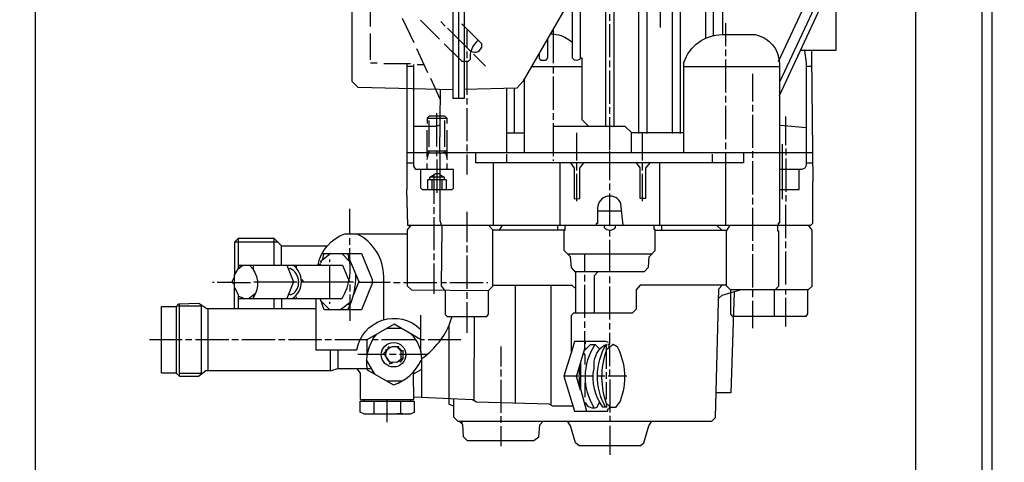
# Model space of a CAD drawing. Units: millimetres. Extents: x 10034 to 14079, y 8019 to 11620.
# Drawn here: x 10671 to 10968, y 9951 to 10084 of the extents above; entities that cross this region are included whole.
import ezdxf

# ---------------------------------------------------------------- set-up
doc = ezdxf.new("R2010")
doc.units = ezdxf.units.MM
doc.layers.add('AM_5', color=3, linetype='Continuous', lineweight=25)
doc.layers.add('anbauteile dünn', color=3, linetype='Continuous', lineweight=25)
doc.styles.get("Standard").update_dxf_attribs({"font": 'ARIAL.TTF'})
doc.dimstyles.new('AM_DIN$0', dxfattribs={"dimtxt": 50, "dimasz": 65, "dimexe": 25, "dimexo": 1, "dimgap": 15, "dimtad": 1, "dimdec": 0, "dimdsep": 46, "dimtxsty": 'STANDARD', "dimcen": 0, "dimclrd": 256, "dimclre": 256, "dimclrt": 2, "dimadec": 0, "dimazin": 2, "dimtp": 0.1, "dimtm": 0.1, "dimtfac": 0.71, "dimtdec": 0, "dimtmove": 0, "dimatfit": 3, "dimfxl": 1, "dimlwd": -1, "dimlwe": -1, "dimarcsym": 0})

# ---------------------------------------------------------------- blocks, each defined once
blk = doc.blocks.new('*D678')
at = {"layer": 'AM_5'}
for p, q in [((10676.15, 10231.21), (10676.15, 9580.69)), ((10967.86, 9725.67), (10967.86, 9580.69)), ((10902.86, 9605.69), (10741.15, 9605.69))]:
    blk.add_line(p, q, dxfattribs=at)
for points in [[(10741.15, 9616.52), (10741.15, 9594.86), (10676.15, 9605.69)], [(10902.86, 9616.52), (10902.86, 9594.86), (10967.86, 9605.69)]]:
    blk.add_solid(points, dxfattribs=at)
at = {"layer": 'DEFPOINTS', "color": 0}
for p in [(10676.15, 10232.21), (10967.86, 9726.67), (10676.15, 9605.69)]:
    blk.add_point(p, dxfattribs=at)
at = {"layer": 'AM_5', "color": 2, "insert": (10822.01, 9646.24), "char_height": 50, "attachment_point": 5}
blk.add_mtext('300', dxfattribs=at)
blk = doc.blocks.new('*D679')
at = {"layer": 'AM_5'}
for p, q in [((10676.15, 10231.21), (10676.15, 9471.22)), ((13417.86, 9725.67), (13417.86, 9471.22)), ((13352.86, 9496.22), (10741.15, 9496.22))]:
    blk.add_line(p, q, dxfattribs=at)
for points in [[(10741.15, 9507.05), (10741.15, 9485.39), (10676.15, 9496.22)], [(13352.86, 9507.05), (13352.86, 9485.39), (13417.86, 9496.22)]]:
    blk.add_solid(points, dxfattribs=at)
at = {"layer": 'DEFPOINTS', "color": 0}
for p in [(10676.15, 10232.21), (13417.86, 9726.67), (10676.15, 9496.22)]:
    blk.add_point(p, dxfattribs=at)
at = {"layer": 'AM_5', "color": 2, "insert": (11493.11, 9536.75), "char_height": 50, "attachment_point": 5}
blk.add_mtext('2750', dxfattribs=at)
blk = doc.blocks.new('*D680')
at = {"layer": 'AM_5'}
for p, q in [((10843.26, 10973.67), (10382.18, 10973.67)), ((10407.18, 9783.67), (10407.18, 10908.67)), ((10974.86, 9718.67), (10382.18, 9718.67))]:
    blk.add_line(p, q, dxfattribs=at)
for points in [[(10396.34, 10908.67), (10418.01, 10908.67), (10407.18, 10973.67)], [(10396.34, 9783.67), (10418.01, 9783.67), (10407.18, 9718.67)]]:
    blk.add_solid(points, dxfattribs=at)
at = {"layer": 'DEFPOINTS', "color": 0}
for p in [(10407.18, 10973.67), (10844.26, 10973.67), (10975.86, 9718.67)]:
    blk.add_point(p, dxfattribs=at)
at = {"layer": 'AM_5', "color": 2, "insert": (10366.65, 10414.62), "char_height": 50, "attachment_point": 5, "rotation": 90}
blk.add_mtext('1250', dxfattribs=at)
blk = doc.blocks.new('*D681')
at = {"layer": 'AM_5'}
for p, q in [((11237.36, 11395.65), (10232.18, 11395.65)), ((10257.18, 11330.65), (10257.18, 9783.67)), ((10974.86, 9718.67), (10232.18, 9718.67))]:
    blk.add_line(p, q, dxfattribs=at)
for points in [[(10246.34, 11330.65), (10268.01, 11330.65), (10257.18, 11395.65)], [(10246.34, 9783.67), (10268.01, 9783.67), (10257.18, 9718.67)]]:
    blk.add_solid(points, dxfattribs=at)
at = {"layer": 'DEFPOINTS', "color": 0}
for p in [(11238.36, 11395.65), (10257.18, 9718.67), (10975.86, 9718.67)]:
    blk.add_point(p, dxfattribs=at)
at = {"layer": 'AM_5', "color": 2, "insert": (10216.65, 10498.87), "char_height": 50, "attachment_point": 5, "rotation": 90}
blk.add_mtext('1700', dxfattribs=at)
blk = doc.blocks.new('*D683')
at = {"layer": 'AM_5'}
for p, q in [((12326.67, 11597.66), (10082.18, 11597.66)), ((10107.18, 11532.66), (10107.18, 9783.67)), ((10824.86, 9718.67), (10082.18, 9718.67))]:
    blk.add_line(p, q, dxfattribs=at)
for points in [[(10096.34, 11532.66), (10118.01, 11532.66), (10107.18, 11597.66)], [(10096.34, 9783.67), (10118.01, 9783.67), (10107.18, 9718.67)]]:
    blk.add_solid(points, dxfattribs=at)
at = {"layer": 'DEFPOINTS', "color": 0}
for p in [(12327.67, 11597.66), (10107.18, 9718.67), (10825.86, 9718.67)]:
    blk.add_point(p, dxfattribs=at)
at = {"layer": 'AM_5', "color": 2, "insert": (10066.65, 10598.87), "char_height": 50, "attachment_point": 5, "rotation": 90}
blk.add_mtext('1880', dxfattribs=at)

msp = doc.modelspace()

# ---------------------------------------------------------------- linework, layer by layer
at = {"layer": 'anbauteile dünn'}
for p, q in [((10877.9, 10263.85), (10877.9, 10078.69)), ((10941.08, 10225.23), (10941.08, 9948.73)), ((10961.08, 10222.23), (10961.08, 9738.66)), ((10964.08, 10222.23), (10964.08, 9738.66)), ((10803.6, 10219.72), (10803.6, 10060.53)), ((10864.31, 10099.2), (10864.31, 10081.99)), ((10900.19, 10061.55), (10917.39, 10098.5)), ((10777.06, 10082.24), (10777.06, 10090.24)), ((10849.07, 10084.02), (10849.07, 10085.99)), ((10786.65, 10084.78), (10790.08, 10077.48)), ((10797.82, 10078.5), (10792.11, 10084.21)), ((10798.21, 10083.77), (10799.6, 10082.37)), ((10805.37, 10082.25), (10804.62, 10083.01)), ((10849.07, 10073.04), (10849.07, 10083.01)), ((10884.06, 10076.34), (10884.06, 10083.26)), ((10777.06, 10072.21), (10777.06, 10080.21)), ((10806.08, 10081.6), (10806.08, 10075.96)), ((10832.05, 10081.53), (10832.05, 10071.2)), ((10790.9, 10075.7), (10794.2, 10068.4)), ((10806.08, 10074.75), (10806.08, 10072.72)), ((10811.73, 10070.37), (10808.11, 10073.99)), ((10884.06, 10073.35), (10884.06, 10075.32)), ((10779.09, 10071.2), (10777.12, 10071.2)), ((10789.12, 10071), (10781.12, 10071)), ((10806.08, 10071.7), (10806.08, 10061.73)), ((10849.07, 10069.99), (10849.07, 10072.02)), ((10884.06, 10062.37), (10884.06, 10072.34)), ((10790.08, 10070.24), (10788.05, 10070.24)), ((10791.09, 10070.81), (10793.11, 10070.81)), ((10825.53, 10070.24), (10840.81, 10070.24)), ((10832.05, 10070.24), (10832.05, 10068.15)), ((10849.07, 10059), (10849.07, 10069.04)), ((10871.42, 10070.24), (10900.19, 10070.24)), ((10892.06, 10068.02), (10892.06, 10059.7)), ((10909.94, 10070.24), (10908.19, 10070.24)), ((10795.16, 10066.69), (10798.08, 10060.27)), ((10823.41, 10044.21), (10823.41, 10066.58)), ((10832.05, 10067.19), (10832.05, 10057.16)), ((10818.14, 10044.21), (10818.14, 10063.62)), ((10820.3, 10063.69), (10820.3, 10050.24)), ((10806.08, 10060.72), (10806.08, 10058.75)), ((10884.06, 10059.38), (10884.06, 10061.35)), ((10797.06, 10046.18), (10797.06, 10056.21)), ((10806.08, 10057.73), (10806.08, 10047.76)), ((10832.05, 10056.15), (10832.05, 10054.18)), ((10849.07, 10056.02), (10849.07, 10057.99)), ((10884.06, 10048.34), (10884.06, 10058.37)), ((10892.06, 10058.69), (10892.06, 10056.72)), ((10800.11, 10054.62), (10794.14, 10054.62)), ((10794.65, 10053.99), (10794.65, 10045.99)), ((10799.48, 10045.99), (10799.48, 10053.99)), ((10832.05, 10053.16), (10832.05, 10043.19)), ((10849.07, 10045.03), (10849.07, 10055)), ((10892.06, 10055.7), (10892.06, 10045.73)), ((10902.09, 10046.56), (10902.09, 10055.13)), ((10794.08, 10051.07), (10794.08, 10043.06)), ((10800.11, 10042.24), (10800.11, 10051.07)), ((10818.14, 10050.24), (10823.41, 10050.24)), ((10839.16, 10041.92), (10839.16, 10050.24)), ((10871.42, 10050.24), (10855.67, 10050.24)), ((10858.97, 10041.92), (10858.97, 10050.24)), ((10884.06, 10045.35), (10884.06, 10047.38)), ((10800.11, 10044.78), (10794.08, 10044.78)), ((10794.59, 10044.21), (10794.59, 10044.06)), ((10797.06, 10043.19), (10797.06, 10044.78)), ((10797.89, 10044.27), (10797.89, 10044.21)), ((10910.35, 10044.21), (10798.84, 10044.21)), ((10799.54, 10044.27), (10799.54, 10044.78)), ((10806.08, 10046.75), (10806.08, 10044.72)), ((10849.07, 10035.95), (10849.07, 10044.72)), ((10884.06, 10022.43), (10884.06, 10044.21)), ((10892.06, 10044.72), (10892.06, 10042.68)), ((10901.07, 10030.24), (10901.07, 10046.81)), ((10902.09, 10045.54), (10902.09, 10043.51)), ((10788.05, 10041.22), (10790.08, 10041.22)), ((10797.06, 10042.18), (10797.06, 10032.21)), ((10806.08, 10043.76), (10806.08, 10037.73)), ((10814.08, 10022.43), (10814.08, 10041.22)), ((10818.14, 10041.22), (10818.14, 10043.83)), ((10832.05, 10042.18), (10832.05, 10041.79)), ((10834.02, 10041.22), (10834.02, 10022.43)), ((10839.16, 10038.94), (10839.16, 10041.22)), ((10858.97, 10038.94), (10858.97, 10041.22)), ((10864.12, 10022.43), (10864.12, 10041.22)), ((10880.06, 10041.22), (10880.06, 10043.83)), ((10892.06, 10041.73), (10892.06, 10031.7)), ((10902.09, 10042.56), (10902.09, 10032.52)), ((10908.19, 10041.22), (10910.28, 10041.22)), ((10794.08, 10041.03), (10794.08, 10039.19)), ((10800.11, 10039.19), (10800.11, 10041.03)), ((10795.05, 10036.97), (10799.24, 10036.97)), ((10795.67, 10033.22), (10795.67, 10036.08)), ((10796.11, 10037.61), (10796.11, 10028.84)), ((10798.52, 10036.08), (10798.52, 10033.22)), ((10839.16, 10029.67), (10839.16, 10037.92)), ((10858.97, 10029.67), (10858.97, 10037.92)), ((10849.07, 10032.97), (10849.07, 10035)), ((10849.07, 10022.43), (10849.07, 10031.95)), ((10892.06, 10030.68), (10892.06, 10028.71)), ((10902.09, 10031.51), (10902.09, 10029.54)), ((10770.84, 10019.82), (10770.84, 10027.38)), ((10796.11, 10027.89), (10796.11, 10025.86)), ((10806.08, 10026.49), (10806.08, 10017.28)), ((10845.45, 10026.75), (10852.7, 10026.75)), ((10892.06, 10027.7), (10892.06, 10017.73)), ((10902.09, 10018.55), (10902.09, 10028.52)), ((10796.11, 10024.84), (10796.11, 10014.87)), ((10788.81, 10021.93), (10788.81, 10022.43)), ((10835.42, 10020.9), (10813.95, 10020.9)), ((10815.95, 10020.9), (10816.8, 10022.43)), ((10833.38, 10022.43), (10833.38, 10020.9)), ((10849.07, 10019), (10849.07, 10020.9)), ((10862.78, 10020.9), (10884.41, 10020.9)), ((10864.75, 10020.9), (10864.75, 10022.43)), ((10882.79, 10020.9), (10881.26, 10022.43)), ((10737.25, 10018.43), (10737.25, 10009.33)), ((10748.1, 10010.43), (10748.1, 10018.43)), ((10770.84, 10016.52), (10770.84, 10018.49)), ((10849.07, 10008.52), (10849.07, 10017.98)), ((10902.09, 10015.51), (10902.09, 10017.54)), ((10749.25, 10017.28), (10736.1, 10017.28)), ((10750.33, 10010.43), (10750.33, 10016.2)), ((10770.84, 10011.44), (10770.84, 10015.51)), ((10806.08, 10016.27), (10806.08, 10014.24)), ((10892.06, 10016.71), (10892.06, 10014.68)), ((10902.09, 10004.52), (10902.09, 10014.55)), ((10765.11, 10013.86), (10761.88, 10011.38)), ((10762.52, 10013.86), (10770.33, 10013.86)), ((10762.96, 10013.6), (10762.57, 10011.91)), ((10762.96, 10012.21), (10762.7, 10012.47)), ((10762.96, 10013.86), (10762.96, 10013.6)), ((10764.8, 10011.38), (10764.8, 10012.08)), ((10768.42, 10013.86), (10770.85, 10011.43)), ((10770.24, 10012.04), (10770.66, 10012.63)), ((10796.11, 10013.86), (10796.11, 10011.89)), ((10806.08, 10013.28), (10806.08, 10003.25)), ((10836.43, 10013.79), (10861.83, 10013.79)), ((10841.58, 10008.52), (10841.58, 10013.79)), ((10892.06, 10013.73), (10892.06, 10003.7)), ((10737.98, 10009.89), (10737.44, 10010.43)), ((10741.82, 10009.03), (10741.82, 10010.43)), ((10754.54, 10009.76), (10754.55, 10009.76)), ((10754.77, 10009.54), (10754.77, 10010.43)), ((10761.95, 10010.62), (10761.38, 10010.62)), ((10761.44, 10011.12), (10761.44, 10011.12)), ((10761.95, 10010.93), (10761.95, 10010.43)), ((10762.14, 10011.57), (10762.14, 10011.12)), ((10764.8, 10000.39), (10764.8, 10010.43)), ((10796.11, 10010.87), (10796.11, 10001.73)), ((10841.58, 10005.47), (10841.58, 10007.51)), ((10849.07, 10004.97), (10849.07, 10007)), ((10730.01, 10005.22), (10729.56, 10005.22)), ((10735.4, 10005.55), (10735.4, 10005.22)), ((10735.53, 10005.09), (10736.1, 10005.09)), ((10742.01, 10005.35), (10754.96, 10005.35)), ((10756.49, 10005.35), (10771.98, 10005.35)), ((10770.84, 10004.52), (10770.84, 10002.49)), ((10773.49, 10005.28), (10782.97, 10005.28)), ((10783.98, 10005.22), (10786.01, 10005.22)), ((10786.97, 10005.22), (10797, 10005.22)), ((10798.35, 10005.22), (10799.98, 10005.22)), ((10801, 10005.22), (10810.97, 10005.22)), ((10811.98, 10005.22), (10812.37, 10005.22)), ((10820.62, 10004.39), (10820.62, 9968.81)), ((10831.48, 9968.18), (10831.48, 10004.39)), ((10841.58, 9994.49), (10841.58, 10004.46)), ((10849.07, 9993.98), (10849.07, 10003.95)), ((10892.06, 10002.93), (10892.06, 10000.71)), ((10898.6, 10002.93), (10898.6, 9994.93)), ((10902.09, 10001.54), (10902.09, 10002.93)), ((10738.91, 10000.39), (10737.25, 10001.08)), ((10737.72, 10000.88), (10737.25, 10000.71)), ((10742.58, 10001.96), (10740.58, 10000.39)), ((10742.02, 10000.83), (10741.63, 10001.21)), ((10748.1, 9997.35), (10748.1, 10000.39)), ((10750.33, 10000.39), (10750.33, 9997.35)), ((10754.52, 10001.16), (10754.52, 10001.16)), ((10754.77, 10000.39), (10754.77, 10000.84)), ((10770.84, 10001.54), (10770.84, 9998.11)), ((10806.08, 10002.23), (10806.08, 10000.27)), ((10902.09, 9991.95), (10902.09, 10000.52)), ((10719.59, 9976.97), (10719.59, 9998.84)), ((10728.1, 9997.35), (10728.1, 9978.55)), ((10762.19, 9999.58), (10764.8, 9996.96)), ((10764.8, 9998.74), (10764.8, 9999.38)), ((10771.36, 9999.47), (10768.06, 9996.96)), ((10770.3, 9998.66), (10770.93, 9998.35)), ((10770.84, 9998.11), (10770.84, 9993.66)), ((10806.08, 9999.25), (10806.08, 9990.04)), ((10892.06, 9999.69), (10892.06, 9991.44)), ((10792.11, 9995.38), (10792.11, 9984.33)), ((10786.45, 9991.31), (10781.88, 9991.31)), ((10841.58, 9991.5), (10841.58, 9993.47)), ((10849.07, 9991), (10849.07, 9992.96)), ((10720.35, 9987.95), (10710.51, 9987.95)), ((10723.34, 9987.95), (10721.37, 9987.95)), ((10734.39, 9987.95), (10724.36, 9987.95)), ((10737.37, 9987.95), (10735.34, 9987.95)), ((10748.36, 9987.95), (10738.39, 9987.95)), ((10751.34, 9987.95), (10749.37, 9987.95)), ((10762.39, 9987.95), (10752.36, 9987.95)), ((10765.38, 9987.95), (10763.34, 9987.95)), ((10776.11, 9983.69), (10776.11, 9988)), ((10778.08, 9988.58), (10777.69, 9988.91)), ((10779.35, 9987.95), (10777.69, 9987.95)), ((10790.65, 9987.95), (10780.36, 9987.95)), ((10793.38, 9987.95), (10792.11, 9987.95)), ((10804.24, 9987.95), (10794.4, 9987.95)), ((10781.95, 9985.03), (10781.95, 9985.03)), ((10782.08, 9984.84), (10782.08, 9985.09)), ((10782.27, 9985.72), (10782.33, 9985.6)), ((10782.27, 9985.72), (10782.27, 9985.72)), ((10782.33, 9985.6), (10782.58, 9985.41)), ((10782.46, 9985.17), (10782.46, 9985.17)), ((10782.92, 9985.51), (10782.52, 9985.92)), ((10782.52, 9985.6), (10782.52, 9985.72)), ((10782.52, 9985.72), (10782.52, 9985.6)), ((10782.58, 9985.41), (10782.58, 9985.6)), ((10786.58, 9984.52), (10785.25, 9985.85)), ((10786.01, 9984.71), (10786.01, 9985.09)), ((10786.14, 9985.34), (10786.14, 9985.34)), ((10816.3, 9985.92), (10816.3, 9979.88)), ((10841.93, 9985.11), (10841.69, 9985.4)), ((10841.83, 9986.74), (10841.83, 9987.44)), ((10848.05, 9986.23), (10847.99, 9984.65)), ((10848.12, 9986.36), (10848.12, 9986.23)), ((10848.12, 9979.18), (10848.12, 9985.03)), ((10848.88, 9985.57), (10848.88, 9986.55)), ((10849.07, 9979.95), (10849.07, 9985.72)), ((10765.06, 9978.55), (10765.06, 9984.84)), ((10767.28, 9984.84), (10767.28, 9979.18)), ((10781.63, 9983.44), (10773.25, 9983.44)), ((10781.63, 9984.86), (10781.89, 9984.77)), ((10781.89, 9984.77), (10781.63, 9984.86)), ((10781.63, 9984.37), (10781.63, 9984.37)), ((10781.76, 9982.61), (10781.76, 9982.61)), ((10781.89, 9984.77), (10782.01, 9984.77)), ((10781.95, 9982.61), (10781.95, 9982.61)), ((10782.13, 9984.85), (10782.13, 9984.85)), ((10784.81, 9983.44), (10782.84, 9983.44)), ((10794.08, 9983.44), (10785.82, 9983.44)), ((10786.27, 9984.45), (10786.27, 9984.45)), ((10786.33, 9984.52), (10786.78, 9984.65)), ((10786.33, 9982.3), (10786.33, 9984.52)), ((10786.43, 9982.18), (10786.71, 9982.04)), ((10786.46, 9982.3), (10786.78, 9982.3)), ((10786.78, 9982.17), (10786.46, 9982.3)), ((10786.78, 9982.3), (10786.57, 9982.3)), ((10786.58, 9984.52), (10786.58, 9984.52)), ((10786.71, 9982.04), (10786.71, 9981.98)), ((10786.78, 9984.77), (10786.78, 9984.65)), ((10786.78, 9984.65), (10786.78, 9982.3)), ((10786.78, 9982.3), (10786.78, 9982.17)), ((10786.78, 9982.04), (10786.78, 9982.17)), ((10778.35, 9977.6), (10775.92, 9981.9)), ((10781.95, 9981.66), (10781.95, 9981.66)), ((10782.82, 9981.28), (10782.82, 9981.28)), ((10783.3, 9981.13), (10783.19, 9980.83)), ((10785.7, 9981.6), (10786.14, 9981.15)), ((10839.92, 9979.73), (10839.92, 9977.34)), ((10849.07, 9976.96), (10849.07, 9978.99)), ((10726.2, 9977.72), (10726.2, 9977.53)), ((10777.91, 9978.38), (10777.57, 9978.05)), ((10790.01, 9978.23), (10790.01, 9977.63)), ((10816.3, 9978.93), (10816.3, 9976.9)), ((10844.12, 9976.96), (10835.32, 9976.96)), ((10839.92, 9976.64), (10839.92, 9974.01)), ((10847.61, 9976.96), (10845.39, 9976.96)), ((10848.12, 9976.14), (10848.12, 9978.17)), ((10854.28, 9976.96), (10848.62, 9976.96)), ((10786.65, 9975.5), (10782, 9975.5)), ((10816.3, 9975.88), (10816.3, 9965.91)), ((10839.93, 9973.98), (10840.31, 9973.98)), ((10849.07, 9975.95), (10849.07, 9967.82)), ((10775.09, 9969.91), (10775.09, 9969.41)), ((10778.08, 9969.41), (10778.08, 9965.6)), ((10782.08, 9963.12), (10782.08, 9969.91)), ((10786.14, 9969.41), (10786.14, 9965.6)), ((10789.12, 9969.91), (10789.12, 9969.41)), ((10841.96, 9968.58), (10841.53, 9968.58)), ((10847.72, 9967.86), (10847.48, 9967.63)), ((10849.07, 9967.82), (10847.91, 9968.97)), ((10848.12, 9967.5), (10848.12, 9967.63)), ((10848.94, 9967.5), (10848.94, 9967.28)), ((10777.38, 9965.6), (10779.16, 9965.6)), ((10786.78, 9965.6), (10785.06, 9965.6)), ((10816.3, 9964.9), (10816.3, 9962.93)), ((10849.07, 9964.96), (10849.07, 9963.44)), ((10804.68, 9962.54), (10804.68, 9963.44)), ((10816.3, 9961.91), (10816.3, 9955.88)), ((10849.07, 9961.98), (10849.07, 9953.28)), ((10858.29, 9955.94), (10839.84, 9955.94))]:
    msp.add_line(p, q, dxfattribs=at)
for points in [[(10860.31, 10050.05), (10860.31, 10271.73)], [(10880.31, 10079.45), (10880.31, 10271.73)], [(10867.67, 10261.57), (10867.67, 10254.45), (10867.93, 10254.45), (10867.93, 10050.05)], [(10899.87, 10071.7), (10927.43, 10130.73), (10927.62, 10235.59)], [(10930.66, 10233.44), (10930.66, 10130.8), (10900.19, 10065.54)], [(10805.32, 10217.24), (10805.25, 10219.53), (10801.89, 10219.53), (10801.89, 10060.72), (10805.38, 10060.72), (10805.32, 10217.24)], [(10883.17, 10079.83), (10883.17, 10108.92), (10884.19, 10110.07)], [(10801.89, 10063.19), (10773.37, 10063.9), (10771.6, 10065.67), (10771.6, 10105.59), (10772.92, 10107.37), (10772.58, 10108.33), (10772.46, 10108.41), (10771.34, 10108.41), (10767.39, 10104.45)], [(10917.14, 10097.95), (10917.14, 10075.07), (10906.48, 10075.07)], [(10847.93, 10052.21), (10847.93, 10093.67), (10847.57, 10094.89)], [(10850.65, 10094.89), (10850.34, 10093.51), (10850.34, 10052.21)], [(10837.08, 10090.24), (10822.93, 10065.74), (10821.12, 10063.71), (10805.38, 10063.26)], [(10842.78, 10052.21), (10840.81, 10054.18), (10840.81, 10072.72), (10840.31, 10072.72), (10840.31, 10090.24)], [(10830.34, 10078.56), (10830.34, 10072.8), (10829.74, 10072.08), (10828.49, 10072.08), (10827.92, 10072.66), (10827.92, 10074.38)], [(10788.05, 10071), (10788.05, 10033.16), (10787.92, 10033.16), (10788.24, 10022.43), (10909.61, 10022.43), (10910.22, 10023), (10910.22, 10035.51), (10910.35, 10035.51), (10909.9, 10073.16), (10909.9, 10075.07)], [(10907.7, 10075.07), (10908.19, 10071.31), (10908.19, 10040.39), (10907.85, 10039.59), (10906.92, 10039.19), (10900.19, 10039.19)], [(10792.11, 10039.19), (10792.11, 10033.73), (10792.62, 10033.22), (10801.66, 10033.22), (10802.08, 10033.56), (10802.08, 10039.19), (10790.73, 10039.19), (10790.08, 10040.2), (10790.08, 10070.88)], [(10798.08, 10063.28), (10797.89, 10044.27), (10799.66, 10044.27), (10800.11, 10042.24)], [(10800.11, 10053.03), (10800.11, 10054.62), (10799.48, 10055.26), (10794.71, 10055.26), (10794.14, 10054.69), (10794.14, 10053.03)], [(10798.08, 10052.62), (10796.95, 10052.21), (10790.08, 10052.21)], [(10855.67, 10044.21), (10855.67, 10050.36), (10853.77, 10052.21), (10832.05, 10052.21)], [(10900.19, 10052.53), (10900.5, 10052.53), (10908.19, 10051.88)], [(10794.14, 10042.24), (10794.62, 10044.21), (10788.05, 10044.21)], [(10794.65, 10044.78), (10794.59, 10044.21), (10797.95, 10044.21), (10797.95, 10023.88), (10798.58, 10021.9), (10798.33, 10004.17), (10799.28, 10002.93)], [(10889.39, 10044.21), (10889.39, 10041.22), (10808.75, 10041.22), (10808.75, 10044.21)], [(10837.31, 10041.22), (10838.4, 10039.64), (10838.4, 10030.42), (10840.05, 10030.5), (10840.05, 10039.66), (10841.25, 10041.22)], [(10861.12, 10041.22), (10859.86, 10039.64), (10859.86, 10030.43), (10858.21, 10030.43), (10858.21, 10039.75), (10857.13, 10041.22)], [(10900.19, 10033.22), (10906.09, 10033.22), (10906.09, 10039.19)], [(10799.92, 10033.22), (10799.92, 10036.08), (10794.2, 10036.08), (10794.2, 10033.22)], [(10794.9, 10036.08), (10794.9, 10036.88), (10796.73, 10037.98), (10797.95, 10037.98)], [(10797.95, 10037.74), (10799.28, 10036.94), (10799.28, 10036.08)], [(10789.19, 10022.43), (10788.11, 10021.01), (10788.11, 10004.2), (10789.38, 10002.93), (10812.62, 10002.74), (10813.95, 10004.08), (10813.95, 10021.03), (10812.56, 10022.43)], [(10838.84, 9995.95), (10838.84, 10008.18), (10837.6, 10009.71), (10837.3, 10012.93), (10835.42, 10014.81), (10835.42, 10020.97), (10835.67, 10020.97), (10835.67, 10022.43)], [(10838.57, 10008.52), (10859.54, 10008.52), (10860.71, 10009.74), (10860.97, 10012.87), (10862.78, 10014.8), (10862.78, 10021.09), (10862.47, 10021.09), (10862.47, 10022.43)], [(10908.8, 10022.43), (10909.9, 10020.95), (10909.9, 10004.01), (10908.82, 10002.93), (10885.45, 10002.93), (10884.25, 10004.14), (10884.25, 10020.65), (10885.39, 10022.43)], [(10899.61, 10022.43), (10899.61, 10020.78), (10899.93, 10020.78), (10899.93, 10004.05), (10898.89, 10002.93)], [(10764.04, 10016.14), (10750.39, 10016.14), (10748.1, 10018.43), (10737.25, 10018.43), (10736.1, 10017.28), (10736.1, 10007.34)], [(10770.33, 10013.92), (10774.33, 10013.92), (10777.57, 10006.05), (10777.57, 10004.85), (10774.37, 9996.96), (10763.15, 9996.96), (10761.89, 10000.39)], [(10770.7, 10012.34), (10773.55, 10005.44), (10771.97, 10001.48)], [(10736.1, 9997.35), (10736.1, 10007.34), (10737.25, 10009.33), (10738.69, 10010.43)], [(10737.44, 10010.43), (10768.63, 10010.43), (10770.62, 10005.62)], [(10751.93, 10010.43), (10753.94, 10005.41), (10751.87, 10000.39)], [(10736.1, 10007), (10735.24, 10005.22), (10730.96, 10005.22)], [(10756.26, 10006.11), (10756.98, 10005.28), (10756.3, 10005.28)], [(10845.6, 10008.52), (10844.37, 10007.19), (10844.37, 9995.95)], [(10736.1, 10004.52), (10735.4, 10005.22), (10740.99, 10005.22)], [(10736.1, 10003.63), (10737.25, 10001.6), (10737.25, 9997.35)], [(10799.6, 10002.93), (10799.6, 9995.55), (10800.19, 9994.93), (10812.12, 9994.93), (10812.62, 9995.6), (10812.62, 10002.74)], [(10802.08, 9970.12), (10802.08, 9964.71), (10803.35, 9963.44), (10879.87, 9963.44), (10880.94, 9964.51), (10881.96, 10003.23), (10882.95, 10004.39)], [(10813.95, 10004.39), (10837.65, 10004.39), (10838.84, 10003.3)], [(10884.25, 10004.39), (10858.29, 10004.39), (10857.07, 10003), (10857.07, 9997.16), (10855.8, 9995.95), (10838.19, 9995.95), (10837.45, 9995.24), (10837.45, 9984.03), (10835.32, 9976.96), (10838.49, 9966.42), (10848.42, 9966.42), (10848.58, 9967.1)], [(10881.89, 10000.48), (10882.89, 10001.36), (10888.37, 10002.93)], [(10886.19, 9994.93), (10885.58, 9995.67), (10885.58, 10002.93)], [(10908.63, 10002.93), (10908.63, 9995.72), (10908.16, 9994.93), (10886.19, 9994.93)], [(10886.53, 10002.4), (10885.57, 9971.95), (10881.14, 9971.95)], [(10777.45, 9979.18), (10767.15, 9979.18), (10765.25, 9978.55), (10727.55, 9978.55), (10725.35, 9976.9), (10719.67, 9976.9), (10718.57, 9977.91), (10714.13, 9977.91), (10714.13, 9997.92), (10718.64, 9997.92)], [(10718.64, 9977.85), (10718.64, 9998.17), (10726.13, 9998.17)], [(10719.02, 9998.55), (10719.4, 9998.74), (10725.45, 9998.92), (10727.82, 9997.35), (10760.61, 9997.35)], [(10726.13, 9998.17), (10726.13, 9977.72), (10719.59, 9977.72)], [(10801.57, 9994.93), (10800.68, 9992.21), (10800.68, 9968.48), (10802.08, 9968.07)], [(10808.11, 9969.66), (10808.24, 9969.85), (10808.36, 9994.93)], [(10792.11, 9988.04), (10784.17, 9992.63), (10776.01, 9987.95), (10766.39, 9987.95)], [(10840.31, 9972.78), (10839.04, 9976.87), (10841.64, 9985.25), (10841.64, 9990.49)], [(10848.56, 9986.55), (10849.07, 9986.55), (10849.07, 9989.98)], [(10782.91, 9981.14), (10781.12, 9983.88), (10782.7, 9985.4)], [(10781.95, 9985.03), (10783.6, 9985.85), (10784.87, 9985.85), (10786.27, 9984.45)], [(10785.38, 9985.98), (10785.19, 9985.79), (10785.38, 9985.98)], [(10785.38, 9985.98), (10785.51, 9985.85), (10785.29, 9985.43)], [(10848.69, 9987.06), (10847.96, 9987.44), (10838.47, 9987.44), (10837.45, 9983.93)], [(10846.1, 9985.13), (10844.81, 9986.42), (10843.17, 9986.42), (10841.43, 9984.57)], [(10781.47, 9984.21), (10781.57, 9984.14), (10781.7, 9984.14)], [(10786.57, 9982.3), (10785.05, 9981.08), (10782.91, 9981.14)], [(10786.14, 9981.15), (10786.62, 9981.84), (10786.3, 9982.08)], [(10841.21, 9983.86), (10841.58, 9983.41), (10841.58, 9980.45)], [(10772.96, 9979.18), (10774.01, 9977.84), (10774.01, 9969.91), (10790.14, 9969.91), (10790.01, 9977.63), (10792.55, 9979.1)], [(10782.65, 9980.9), (10782.9, 9980.71), (10783.92, 9981.11)], [(10840.31, 9979.82), (10840.24, 9979.82), (10840.01, 9979.99)], [(10840.31, 9980.95), (10840.31, 9973.19), (10842.1, 9966.42)], [(10841.89, 9974.87), (10841.58, 9974.87), (10841.58, 9970.61)], [(10847.54, 9970.17), (10848.12, 9970.17), (10848.12, 9975.18)], [(10838.03, 9967.95), (10831.93, 9967.95), (10830.83, 9968.51), (10808.96, 9969.15), (10807.8, 9969.85), (10790.14, 9970.68)], [(10787.79, 9965.47), (10775.24, 9965.47), (10774.01, 9966.1), (10774.01, 9969.41), (10790.2, 9969.41), (10790.2, 9966.04), (10789.01, 9965.47), (10787.79, 9965.47)], [(10848.58, 9967.1), (10849.07, 9967.34), (10849.07, 9965.98)], [(10803.74, 9963.44), (10804.79, 9962.43), (10804.99, 9958.75), (10806.14, 9957.59), (10826.27, 9957.59), (10827.7, 9958.68), (10828.02, 9962.33), (10829.08, 9963.44)], [(10839.84, 9955.94), (10838.79, 9956.87), (10837.32, 9961.99), (10836.4, 9963.44)], [(10858.29, 9955.94), (10859.35, 9956.87), (10860.82, 9961.99), (10861.73, 9963.44)]]:
    msp.add_lwpolyline(points, dxfattribs=at)
for points in [[(10879.18, 10271.73, -0.460923), (10871.32, 10259.84), (10870.59, 10259.25), (10870.59, 10254.64), (10870.34, 10254.64), (10870.34, 10050.05)], [(10857.89, 10050.05), (10857.89, 10135.08, 0.289801), (10850.9, 10141.87)], [(10840.37, 10072.72, -0.354495), (10838.47, 10072.14), (10837.89, 10072.72), (10837.89, 10090.24)], [(10800.3, 10081.74), (10806.8, 10075.23, 0.543776), (10810.59, 10076.02), (10810.59, 10077.04), (10805.37, 10082.31)], [(10837.89, 10077.35, 0.205095), (10831.13, 10079.94)], [(10871.42, 10044.21), (10871.42, 10071.45, -0.323661), (10882.91, 10079.83), (10892.88, 10079.83, -0.354368), (10900.19, 10071.13), (10900.19, 10023), (10899.74, 10023), (10899.74, 10022.43)], [(10809.51, 10078.12, 0.264808), (10807.11, 10072.35), (10806.46, 10071.7), (10804.68, 10071.7), (10799.22, 10077.1)], [(10853.2, 10022.43), (10853.15, 10022.48), (10852.48, 10028.84, 0.838981), (10845.45, 10027.57), (10845.45, 10022.94), (10845, 10022.94), (10845, 10022.43)], [(10850.72, 10022.43), (10850.72, 10021.73, -0.496236), (10847.54, 10021.6), (10847.54, 10022.43)], [(10761.31, 10010.62, -0.261413), (10769.31, 10019.82), (10788.11, 10019.82)], [(10781.06, 9993.98), (10781.06, 10006.93, 0.28393), (10773, 10019.82)], [(10737.25, 10000.39), (10768.55, 10000.39, 0.203847), (10770.39, 10013.66)], [(10740.61, 10010.43, -0.382461), (10741.69, 10000.39)], [(10752.61, 10001.66), (10753.01, 10001.47), (10754, 10001.91, 0.52385), (10752.93, 10009.41), (10752.41, 10009.22)], [(10753.63, 10000.39, 0.52362), (10753.69, 10010.43)], [(10770.27, 9996.96, 0.120434), (10772.68, 10007.55)], [(10760.61, 10000.39), (10760.61, 9984.84), (10773, 9984.84, -0.611095), (10792.11, 9991.12)], [(10792.34, 9982.14, 0.13656), (10800.68, 9992.14)], [(10778.75, 9989.52, 0.21611), (10776.09, 9978.9), (10784.04, 9974.33, 0.205053), (10792.34, 9981.75)], [(10792.55, 9970.57), (10792.55, 9982.04, 0.196087), (10789.24, 9989.7)], [(10844.44, 9967.38, -0.290339), (10844.62, 9986.42)], [(10847.99, 9984.65, 0.172132), (10848.12, 9968.45), (10848.12, 9967.63), (10847.04, 9967.63, -0.213245), (10844.37, 9979.31), (10844.37, 9980.64, -0.24607), (10847.48, 9986.36)], [(10847.86, 9967.63, -0.27133), (10848.07, 9986.6)], [(10848.09, 9984.95), (10850.16, 9986.59), (10851.32, 9985.87, -0.211886), (10852.22, 9969.43), (10850.87, 9967.5), (10848.94, 9967.5)], [(10782.01, 9984.77, 0.537103), (10783.53, 9981.12)], [(10841.7, 9969.02, 0.405455), (10845.27, 9967.59), (10846.05, 9969.14)]]:
    msp.add_lwpolyline(points, format="xyb", dxfattribs=at)
for centre, radius in [((10752.68, 10001.66), 0.0635), ((10784.03, 9983.42), 3.7)]:
    msp.add_circle(centre, radius, dxfattribs=at)

# ---------------------------------------------------------------- dimensions: what is measured, and where the dimension line sits
at = {"layer": 'AM_5'}
for base, p1, p2, text, picture, middle in [((10107.18, 9718.67), (12327.67, 11597.66), (10825.86, 9718.67), '1880', '*D683', (10107.18, 10598.87)), ((10257.18, 9718.67), (11238.36, 11395.65), (10975.86, 9718.67), '1700', '*D681', (10257.18, 10498.87)), ((10407.18, 10973.67), (10975.86, 9718.67), (10844.26, 10973.67), '1250', '*D680', (10407.18, 10414.62))]:
    dim = msp.add_linear_dim(base=base, p1=p1, p2=p2, angle=90, text=text, dimstyle='AM_DIN$0', dxfattribs=at)
    dim.commit()
    dim.dimension.update_dxf_attribs({"geometry": picture, "text_midpoint": middle, "dimtype": 160})
dim = msp.add_linear_dim(base=(10676.15, 9605.69), p1=(10967.86, 9726.67), p2=(10676.15, 10232.21), text='300', dimstyle='AM_DIN$0', dxfattribs=at)
dim.commit()
dim.dimension.update_dxf_attribs({"geometry": '*D678', "text_midpoint": (10822.01, 9646.24)})
dim = msp.add_linear_dim(base=(10676.15, 9496.22), p1=(13417.86, 9726.67), p2=(10676.15, 10232.21), text='2750', dimstyle='AM_DIN$0', dxfattribs=at)
dim.commit()
dim.dimension.update_dxf_attribs({"geometry": '*D679', "text_midpoint": (11493.11, 9496.22), "dimtype": 160})

doc.saveas('drawing.dxf')
